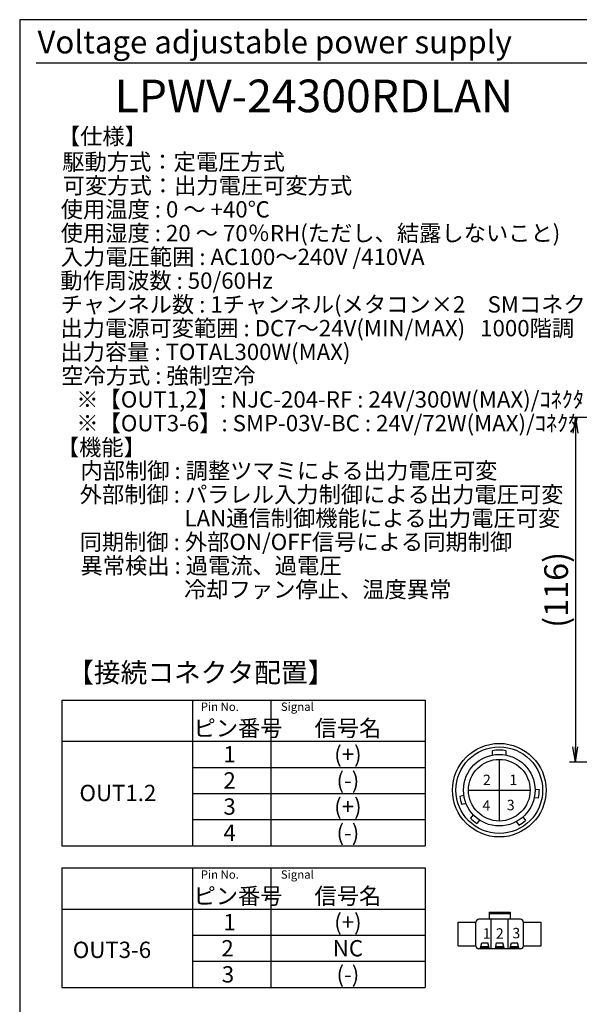
# Model space of a CAD drawing. Extents: x 36 to 820, y 2 to 571.
# Drawn here: x 36 to 224, y 239 to 571 of the extents above; entities that cross this region are included whole.
import ezdxf

# ---------------------------------------------------------------- set-up
doc = ezdxf.new("R2010")
doc.units = 0
doc.header["$LTSCALE"] = 0.5
doc.layers.get('0').update_dxf_attribs({"linetype": 'CONTINUOUS'})
for name, color, linetype in [('1', 7, 'CONTINUOUS'), ('10', 3, 'CONTINUOUS'), ('2', 134, 'CONTINUOUS'), ('6', 14, 'CONTINUOUS')]:
    doc.layers.add(name, color=color, linetype=linetype)
doc.styles.get("Standard").update_dxf_attribs({"font": 'txt', "bigfont": 'bigfont'})
doc.styles.add('ＭＳ_ゴシック', font='txt')
doc.dimstyles.get("Standard").update_dxf_attribs({"dimtxt": 0.18, "dimasz": 0.18, "dimexe": 0.18, "dimexo": 0.0625, "dimgap": 0.09, "dimtad": 0, "dimtih": 1, "dimtoh": 1, "dimdec": 4, "dimzin": 0, "dimtxsty": 'STANDARD', "dimcen": 0.09, "dimazin": 3, "dimtfac": 1, "dimtdec": 4, "dimtofl": 0, "dimtmove": 0, "dimatfit": 3, "dimtolj": 1, "dimtzin": 0})

# ---------------------------------------------------------------- blocks, each defined once
blk = doc.blocks.new('*G16')
at = {"layer": '1', "color": 7, "linetype": 'CONTINUOUS'}
for p, q in [((35.57, 570.52), (35.57, 18.52)), ((805.57, 570.52), (35.57, 570.52))]:
    blk.add_line(p, q, dxfattribs=at)
blk = doc.blocks.new('_OPEN')
at = {"color": 0}
for q in [(-1, 0.167), (-1, -0.167), (-1, 0)]:
    blk.add_line((0, 0), q, dxfattribs=at)
blk = doc.blocks.new('DIM2')
at = {"layer": '10', "color": 3, "linetype": 'CONTINUOUS'}
for p, q in [((381.02, 384.93), (381.02, 448.45)), ((394.42, 437.83), (394.42, 448.45)), ((394.42, 446.45), (348.02, 446.45))]:
    blk.add_line(p, q, dxfattribs=at)
at = {"layer": '10', "color": 3, "linetype": 'CONTINUOUS', "xscale": 5.1763809, "yscale": 5.1763809, "zscale": 5.1763809}
for p, rotation in [((381.02, 446.45), 179.9999999999998), ((394.42, 446.45), 359.9999999999997)]:
    blk.add_blockref('_OPEN', p, dxfattribs=dict(at, rotation=rotation))
at = {"layer": '10', "color": 3, "linetype": 'CONTINUOUS', "insert": (369.02, 446.45), "char_height": 8, "width": 171.4286, "attachment_point": 9, "style": 'ＭＳ_ゴシック'}
blk.add_mtext('(13.4)', dxfattribs=at)
blk = doc.blocks.new('DIM7')
at = {"layer": '10', "color": 3, "linetype": 'CONTINUOUS'}
for p, q in [((244.54, 436.5), (220.84, 436.5)), ((222.84, 436.5), (222.84, 320.5)), ((249.54, 320.5), (220.84, 320.5))]:
    blk.add_line(p, q, dxfattribs=at)
at = {"layer": '10', "color": 3, "linetype": 'CONTINUOUS', "xscale": 5.1763809, "yscale": 5.1763809, "zscale": 5.1763809}
for p, rotation in [((222.84, 436.5), 89.99999999999991), ((222.84, 320.5), 269.9999999999998)]:
    blk.add_blockref('_OPEN', p, dxfattribs=dict(at, rotation=rotation))
at = {"layer": '10', "color": 3, "linetype": 'CONTINUOUS', "insert": (222.84, 378.5), "char_height": 8, "width": 152.381, "attachment_point": 8, "rotation": 90, "style": 'ＭＳ_ゴシック'}
blk.add_mtext('(116)', dxfattribs=at)

msp = doc.modelspace()

# ---------------------------------------------------------------- linework, layer by layer
at = {"layer": '10', "color": 3, "linetype": 'CONTINUOUS'}
for p, q in [((194.854, 322.863), (194.854, 324.34)), ((199.501, 322.863), (199.501, 324.34)), ((197.178, 321.42), (197.178, 300.656)), ((185.256, 309.271), (183.845, 308.893)), ((186.796, 311.038), (207.559, 311.038)), ((208.984, 308.62), (210.439, 308.493)), ((209.225, 311.368), (210.68, 311.241)), ((185.97, 306.607), (184.559, 306.229)), ((188.425, 302.753), (187.486, 301.634)), ((205.175, 302.022), (206.012, 300.825)), ((190.539, 300.98), (189.6, 299.861)), ((202.915, 300.439), (203.752, 299.243)), ((193.83, 269.994), (193.83, 267.594)), ((193.83, 269.994), (200.83, 269.994)), ((193.83, 269.464), (200.83, 269.464)), ((200.83, 269.994), (200.83, 267.594)), ((183.33, 258.594), (183.33, 266.594)), ((183.33, 266.594), (189.33, 266.594)), ((183.33, 258.594), (183.33, 266.594)), ((189.33, 258.594), (189.33, 266.594)), ((204.33, 267.594), (190.33, 267.594)), ((194.441, 257.594), (194.441, 267.594)), ((200.202, 257.594), (200.202, 267.594)), ((205.33, 258.594), (205.33, 266.594)), ((205.33, 266.594), (211.33, 266.594)), ((211.33, 258.594), (211.33, 266.594)), ((190.978, 258.352), (191.288, 259.592)), ((191.288, 259.592), (193.372, 259.592)), ((193.682, 258.352), (193.372, 259.592)), ((195.978, 258.352), (196.288, 259.592)), ((196.288, 259.592), (198.372, 259.592)), ((198.682, 258.352), (198.372, 259.592)), ((200.978, 258.352), (201.288, 259.592)), ((201.288, 259.592), (203.372, 259.592)), ((203.682, 258.352), (203.372, 259.592)), ((183.33, 258.594), (189.33, 258.594)), ((204.33, 257.594), (190.33, 257.594)), ((190.626, 257.594), (190.978, 258.014)), ((190.978, 258.014), (190.978, 258.352)), ((190.978, 258.352), (193.682, 258.352)), ((190.978, 258.014), (193.682, 258.014)), ((193.682, 258.014), (193.682, 258.352)), ((194.034, 257.594), (193.682, 258.014)), ((195.626, 257.594), (195.978, 258.014)), ((195.978, 258.014), (195.978, 258.352)), ((195.978, 258.352), (198.682, 258.352)), ((195.978, 258.014), (198.682, 258.014)), ((198.682, 258.014), (198.682, 258.352)), ((199.034, 257.594), (198.682, 258.014)), ((200.626, 257.594), (200.978, 258.014)), ((200.978, 258.014), (200.978, 258.352)), ((200.978, 258.352), (203.682, 258.352)), ((200.978, 258.014), (203.682, 258.014)), ((203.682, 258.014), (203.682, 258.352)), ((204.034, 257.594), (203.682, 258.014)), ((205.33, 258.594), (211.33, 258.594))]:
    msp.add_line(p, q, dxfattribs=at)
for radius in [15.754, 14.593, 12.052, 10.382]:
    msp.add_circle((197.178, 311.038), radius, dxfattribs=at)
for centre, radius, start, end in [((197.178, 311.038), 13.504, 80.09338, 99.90663), ((197.178, 311.038), 13.504, 189.13698, 200.86302), ((197.178, 311.038), 13.504, 349.13698, 0.86302), ((197.178, 311.038), 13.504, 224.13698, 235.86302), ((197.178, 311.038), 13.504, 299.13698, 310.86302), ((190.33, 266.594), 1, 90, 180), ((204.33, 266.594), 1, 0, 90), ((190.33, 258.594), 1, 180, 270), ((204.33, 258.594), 1, 270, 0)]:
    msp.add_arc(centre, radius, start, end, dxfattribs=at)
at = {"layer": '6', "color": 14, "linetype": 'CONTINUOUS'}
for p, q in [((41.096, 555.954), (261.878, 555.954)), ((49.778, 341.399), (49.778, 292.322)), ((49.778, 341.399), (172.178, 341.399)), ((93.778, 341.399), (93.778, 292.322)), ((120.178, 341.399), (120.178, 292.322)), ((172.178, 341.399), (172.178, 292.322)), ((49.778, 327.522), (172.178, 327.522)), ((93.778, 318.722), (172.178, 318.722)), ((93.778, 309.922), (172.178, 309.922)), ((93.778, 301.122), (172.178, 301.122)), ((49.778, 292.322), (172.178, 292.322)), ((49.778, 284.889), (49.778, 244.612)), ((49.778, 284.889), (172.178, 284.889)), ((93.778, 284.889), (93.778, 244.612)), ((120.178, 284.889), (120.178, 244.612)), ((172.178, 284.889), (172.178, 244.612)), ((49.778, 271.012), (172.178, 271.012)), ((93.778, 262.212), (172.178, 262.212)), ((93.778, 253.412), (172.178, 253.412)), ((93.778, 253.412), (172.178, 253.412)), ((49.778, 244.612), (172.178, 244.612))]:
    msp.add_line(p, q, dxfattribs=at)

# ---------------------------------------------------------------- block references
msp.add_blockref('*G16', (0, 0))

# ---------------------------------------------------------------- texts
at = {"layer": '2', "color": 134, "linetype": 'CONTINUOUS'}
for s, insert, char_height, width, attachment_point in [('{\\fＭＳ 明朝;\\T1.100760;Voltage adjustable power supply}', (41.578, 563.008), 7.7, 271.27776, 4), ('{\\fＭＳ 明朝;\\T0.750000;LPWV-24300RDLAN}', (67.57, 539.353), 11, 130.54974, 7), ('{\\fＭＳ 明朝;\\T1.008662;【仕様】}', (48.43, 528.511), 5.5, 31.45105, 7), ('{\\fＭＳ 明朝;\\T0.750000;駆動方式：定電圧方式}', (49.923, 519.891), 5.5, 100.67981, 7), ('{\\fＭＳ 明朝;\\T0.750000;可変方式：出力電圧可変方式}', (50.072, 511.891), 5.5, 130.28393, 7), ('{\\fＭＳ 明朝;\\T0.750000;使用温度 : 0 ～ +40℃}', (49.407, 503.891), 5.5, 99.03221, 7), ('{\\fＭＳ 明朝;\\T0.750000;使用湿度 : 20 ～ 70％RH(ただし、結露しないこと)}', (49.407, 495.891), 5.5, 224.52968, 7), ('{\\fＭＳ 明朝;\\T0.750000;入力電圧範囲 : AC100～240V /410VA}', (49.407, 487.891), 5.5, 152.33213, 7), ('{\\fＭＳ 明朝;\\T0.750000;動作周波数 : 50/60Hz}', (49.253, 479.891), 5.5, 93.04376, 7), ('{\\fＭＳ 明朝;\\T0.750000;チャンネル数 : 1チャンネル(メタコン×2\u3000SMコネクタ×4)}', (49.36, 471.891), 5.5, 260.8239, 7), ('{\\fＭＳ 明朝;\\T0.750000;出力電源可変範囲 : DC7～24V(MIN/MAX)   1000階調}', (49.288, 463.891), 5.5, 216.80177, 7), ('{\\fＭＳ 明朝;\\T0.750000;出力容量 : TOTAL300W(MAX)}', (49.288, 455.891), 5.5, 110.36413, 7), ('{\\fＭＳ 明朝;\\T0.750000;空冷方式 : 強制空冷}', (49.563, 447.891), 5.5, 93.39556, 7), ('{\\fＭＳ 明朝;\\T0.750000;※【OUT1,2】: NJC-204-RF : 24V/300W(MAX)/ｺﾈｸﾀ}', (54.645, 439.891), 5.5, 196.66698, 7), ('{\\fＭＳ 明朝;\\T0.750000;※【OUT3-6】: SMP-03V-BC : 24V/72W(MAX)/ｺﾈｸﾀ}', (54.658, 431.891), 5.5, 192.38086, 7), ('{\\fＭＳ 明朝;\\T1.008662;【機能】}', (48.091, 423.751), 5.5, 31.45105, 7), ('{\\fＭＳ 明朝;\\T0.750000;内部制御 : 調整ツマミによる出力電圧可変}', (56.041, 415.891), 5.5, 192.34177, 7), ('{\\fＭＳ 明朝;\\T0.750000;外部制御 : パラレル入力制御による出力電圧可変}', (55.797, 407.891), 5.5, 223.41564, 7), ('{\\fＭＳ 明朝;\\T0.750000;LAN通信制御機能による出力電圧可変}', (91.122, 399.891), 5.5, 163.36308, 7), ('{\\fＭＳ 明朝;\\T0.750000;同期制御 : 外部ON/OFF信号による同期制御}', (55.76, 391.891), 5.5, 188.04784, 7), ('{\\fＭＳ 明朝;\\T0.750000;異常検出 : 過電流、過電圧}', (56.068, 383.891), 5.5, 123.08568, 7), ('{\\fＭＳ 明朝;\\T0.750000;冷却ファン停止、温度異常}', (90.984, 375.891), 5.5, 120.58789, 7), ('{\\fＭＳ 明朝;\\T0.750000;【接続コネクタ配置】}', (51.564, 347.362), 6.6, 104.4265, 7), ('{\\fＭＳ 明朝;\\T1.161856;Pin No.}', (96.59, 340.555), 2.8125, 21.3076, 1), ('{\\fＭＳ 明朝;\\T0.892029;Signal}', (123.59, 340.555), 2.8125, 15.13294, 1), ('{\\fＭＳ 明朝;\\T0.750000;ピン番号}', (94.144, 329.172), 5.5, 39.2044, 7), ('{\\fＭＳ 明朝;\\T0.750000;信号名}', (146.178, 331.922), 5.5, 29.46926, 5), ('{\\fＭＳ 明朝;\\T0.750000;1}', (104.228, 320.372), 5.5, 3.26003, 7), ('{\\fＭＳ 明朝;\\T1.417586;(+)}', (146.178, 323.122), 5.5, 16.96084, 5), ('{\\fＭＳ 明朝;\\T0.750000;2}', (104.228, 311.572), 5.5, 4.42488, 7), ('{\\fＭＳ 明朝;\\T1.417586;(-)}', (146.178, 314.322), 5.5, 16.96084, 5), ('{\\fＭＳ 明朝;\\T0.750000;2}', (191.673, 312.771), 3.5, 2.81584, 7), ('{\\fＭＳ 明朝;\\T0.750000;1}', (200.581, 312.771), 3.5, 2.07456, 7), ('{\\fＭＳ 明朝;\\T0.750000;OUT1.2}', (55.722, 307.353), 5.5, 26.03529, 7), ('{\\fＭＳ 明朝;\\T1.417586;(+)}', (146.178, 305.522), 5.5, 16.96084, 5), ('{\\fＭＳ 明朝;\\T0.750000;3}', (104.228, 302.772), 5.5, 4.33107, 7), ('{\\fＭＳ 明朝;\\T0.750000;4}', (191.502, 304.138), 3.5, 3.12926, 7), ('{\\fＭＳ 明朝;\\T0.750000;3}', (199.72, 304.29), 3.5, 2.75614, 7), ('{\\fＭＳ 明朝;\\T0.750000;4}', (104.228, 293.972), 5.5, 4.91741, 7), ('{\\fＭＳ 明朝;\\T1.417586;(-)}', (146.178, 296.722), 5.5, 16.96084, 5), ('{\\fＭＳ 明朝;\\T1.161856;Pin No.}', (96.59, 284.045), 2.8125, 21.3076, 1), ('{\\fＭＳ 明朝;\\T0.892029;Signal}', (123.59, 284.045), 2.8125, 15.13294, 1), ('{\\fＭＳ 明朝;\\T0.750000;ピン番号}', (94.144, 272.662), 5.5, 39.2044, 7), ('{\\fＭＳ 明朝;\\T0.750000;信号名}', (146.178, 275.412), 5.5, 29.46926, 5), ('{\\fＭＳ 明朝;\\T0.750000;1}', (104.228, 263.862), 5.5, 3.26003, 7), ('{\\fＭＳ 明朝;\\T1.417586;(+)}', (146.178, 266.612), 5.5, 16.96084, 5), ('{\\fＭＳ 明朝;\\T0.750000;1}', (191.598, 261.036), 3.5, 2.07456, 7), ('{\\fＭＳ 明朝;\\T0.750000;2}', (196.027, 261.03), 3.5, 2.81584, 7), ('{\\fＭＳ 明朝;\\T0.750000;3}', (201.583, 261.158), 3.5, 2.75614, 7), ('{\\fＭＳ 明朝;\\T0.750000;OUT3-6}', (53.469, 254.52), 5.5, 26.16819, 7), ('{\\fＭＳ 明朝;\\T0.750000;2}', (103.529, 255.062), 5.5, 4.42488, 7), ('{\\fＭＳ 明朝;\\T1.338370;NC}', (146.178, 257.812), 5.5, 12.87867, 5), ('{\\fＭＳ 明朝;\\T1.417586;(-)}', (146.178, 249.012), 5.5, 16.96084, 5), ('{\\fＭＳ 明朝;\\T0.750000;3}', (103.676, 246.262), 5.5, 4.33107, 7)]:
    msp.add_mtext(s, dxfattribs=dict(at, insert=insert, char_height=char_height, width=width, attachment_point=attachment_point))

# ---------------------------------------------------------------- dimensions: what is measured, and where the dimension line sits
at = {"layer": '10', "color": 3, "linetype": 'CONTINUOUS'}
dim = msp.add_linear_dim(base=(381.017, 446.448), p1=(394.417, 436.5), p2=(381.017, 383.6), angle=180, text='(<>', dimstyle='STANDARD', override={"dimscale": 1, "dimtxt": 8, "dimasz": 5.176381, "dimexe": 2, "dimexo": 1.33332, "dimgap": 0, "dimtad": 1, "dimtih": 0, "dimtoh": 0, "dimdec": 2, "dimzin": 8, "dimtxsty": 'ＭＳ_ゴシック', "dimblk1": 'OPEN', "dimblk2": 'OPEN', "dimsah": 1, "dimse1": 0, "dimse2": 0, "dimtix": 0, "dimtofl": 1, "dimtmove": 1, "dimatfit": 2, "dimtzin": 8}, dxfattribs=at)
dim.commit()
dim.dimension.update_dxf_attribs({"geometry": 'DIM2', "text_midpoint": (358.517, 446.448), "dimtype": 160})
dim = msp.add_linear_dim(base=(222.84, 320.5), p1=(245.872, 436.5), p2=(250.872, 320.5), angle=270, text='(<>', dimstyle='STANDARD', override={"dimscale": 1, "dimtxt": 8, "dimasz": 5.176381, "dimexe": 2, "dimexo": 1.33332, "dimgap": 0, "dimtad": 1, "dimtih": 0, "dimtoh": 0, "dimdec": 2, "dimzin": 8, "dimtxsty": 'ＭＳ_ゴシック', "dimblk1": 'OPEN', "dimblk2": 'OPEN', "dimsah": 1, "dimse1": 0, "dimse2": 0, "dimtix": 0, "dimtofl": 1, "dimtmove": 1, "dimatfit": 2, "dimtzin": 8}, dxfattribs=at)
dim.commit()
dim.dimension.update_dxf_attribs({"geometry": 'DIM7', "text_midpoint": (222.84, 378.5), "dimtype": 160, "text_rotation": 90})

doc.saveas('drawing.dxf')
